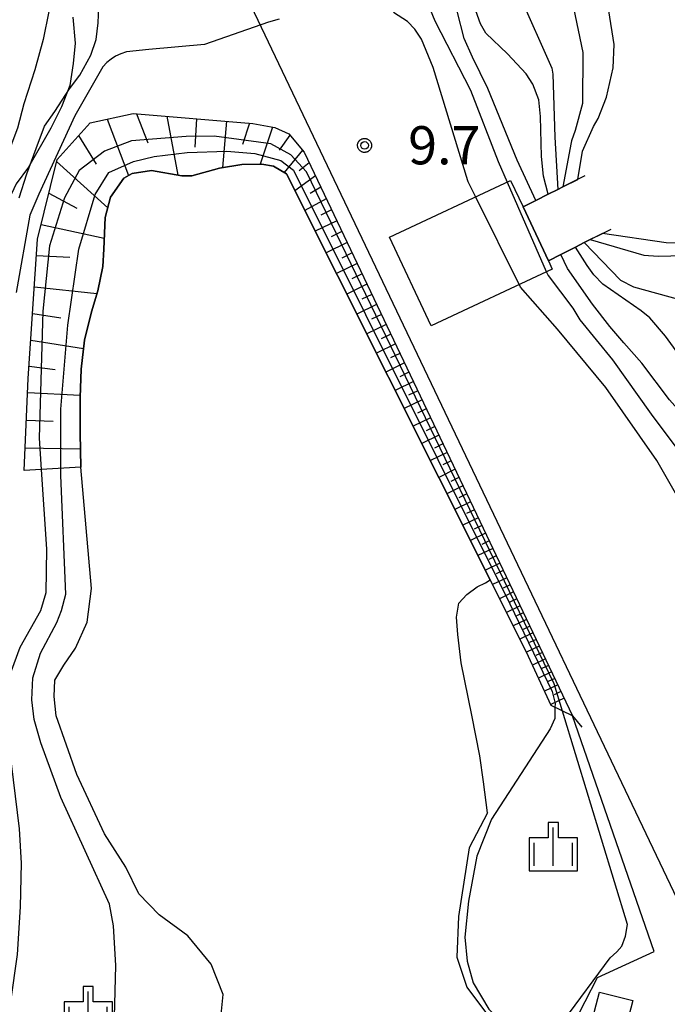
# Model space of a CAD drawing. Extents: x -4000 to -2000, y 93000 to 94500.
# Drawn here: x -2344 to -2280, y 93586 to 93683 of the extents above; entities that cross this region are included whole.
import ezdxf

# ---------------------------------------------------------------- set-up
doc = ezdxf.new("R2010")
doc.units = 0
for name, color, linetype in [('2306000', 7, 'Continuous'), ('3001000', 4, 'Continuous'), ('5105000', 4, 'Continuous'), ('6101110', 6, 'Continuous'), ('6101120', 6, 'Continuous'), ('6101990', 6, 'Continuous'), ('6110000', 1, 'Continuous'), ('6301000', 3, 'Continuous'), ('6334000', 3, 'Continuous'), ('7101000', 2, 'Continuous'), ('7101001', 8, 'Continuous'), ('7102000', 6, 'Continuous'), ('7102001', 8, 'Continuous'), ('7312000', 1, 'Continuous'), ('CLIP_BOX', 4, 'Continuous')]:
    doc.layers.add(name, color=color, linetype=linetype)
doc.styles.add('Dm_Anotation', font='txt.shx', dxfattribs={"bigfont": 'PSCDM.shx'})

# ---------------------------------------------------------------- blocks, each defined once
blk = doc.blocks.new('633400')
at = {"layer": '6334000'}
for points in [[(0, -0.75), (0, 0.75)], [(-0.75, -0.75), (-0.75, 0.15)], [(0.75, -0.75), (0.75, 0.15)]]:
    blk.add_lwpolyline(points, dxfattribs=at)
at = {"layer": 'CLIP_BOX'}
blk.add_lwpolyline([(-0.95, -0.95), (0.95, -0.95), (0.95, 0.35), (0.2, 0.35), (0.2, 0.95), (-0.2, 0.95), (-0.2, 0.35), (-0.95, 0.35), (-0.95, -0.95)], dxfattribs=at)
blk = doc.blocks.new('731200')
at = {"layer": '7312000'}
blk.add_circle((0, 0), 0.15, dxfattribs=at)
at = {"layer": 'CLIP_BOX'}
blk.add_lwpolyline([(-0.209, -0.178), (-0.219, -0.166), (-0.237, -0.14), (-0.251, -0.113), (-0.258, -0.094), (-0.265, -0.075), (-0.269, -0.057), (-0.273, -0.031), (-0.275, -0.008), (-0.274, 0.024), (-0.27, 0.054), (-0.266, 0.071), (-0.261, 0.088), (-0.255, 0.104), (-0.246, 0.124), (-0.239, 0.136), (-0.228, 0.154), (-0.219, 0.166), (-0.202, 0.187), (-0.189, 0.199), (-0.169, 0.217), (-0.151, 0.23), (-0.135, 0.239), (-0.113, 0.251), (-0.101, 0.256), (-0.082, 0.262), (-0.056, 0.269), (-0.04, 0.272), (-0.016, 0.275), (0.004, 0.275), (0.022, 0.274), (0.042, 0.272), (0.065, 0.267), (0.079, 0.264), (0.108, 0.253), (0.121, 0.247), (0.143, 0.235), (0.16, 0.224), (0.18, 0.208), (0.194, 0.194), (0.206, 0.182), (0.222, 0.162), (0.233, 0.146), (0.249, 0.116), (0.257, 0.097), (0.264, 0.075), (0.269, 0.057), (0.273, 0.032), (0.275, 0.014), (0.275, -0.008), (0.274, -0.023), (0.271, -0.048), (0.267, -0.067), (0.261, -0.088), (0.249, -0.117), (0.23, -0.151), (0.219, -0.166), (0.204, -0.184), (0.189, -0.199), (0.172, -0.215), (0.154, -0.228), (0.136, -0.239), (0.124, -0.246), (0.107, -0.253), (0.09, -0.26), (0.071, -0.266), (0.044, -0.271), (0.028, -0.274), (0.009, -0.275), (-0.009, -0.275), (-0.024, -0.274), (-0.041, -0.272), (-0.063, -0.268), (-0.086, -0.261), (-0.101, -0.256), (-0.115, -0.25), (-0.133, -0.241), (-0.148, -0.231), (-0.17, -0.216), (-0.182, -0.206), (-0.197, -0.192)], close=True, dxfattribs=at)

msp = doc.modelspace()

# ---------------------------------------------------------------- linework, layer by layer
at = {"layer": '2306000', "flags": 128}
msp.add_lwpolyline([(-2321.14, 93684.27), (-2259.93, 93555.96)], dxfattribs=at)
at = {"layer": '3001000', "flags": 128}
for points in [[(-2303.46, 93652.84), (-2307.54, 93661.55), (-2295.65, 93667.11), (-2294.43, 93664.51), (-2291.95, 93659.22), (-2291.57, 93658.4)], [(-2283.67, 93586.61), (-2284.67, 93582.73), (-2287.94, 93583.58), (-2286.94, 93587.45)]]:
    msp.add_lwpolyline(points, close=True, dxfattribs=at)
at = {"layer": '5105000', "flags": 128}
for points in [[(-2334.91, 93665.47), (-2333.61, 93667.31), (-2332.81, 93667.8), (-2330.9, 93668.09), (-2327.93, 93667.54), (-2326.95, 93667.54), (-2324.21, 93668.31), (-2322.03, 93668.68), (-2320.06, 93668.71), (-2318.94, 93668.52), (-2317.65, 93667.75), (-2297.66, 93627.9)], [(-2337.83, 93638.97), (-2337.91, 93642.3), (-2337.9, 93645.8), (-2337.8, 93648.58), (-2337.48, 93651.42), (-2336.79, 93654.2), (-2336.17, 93656.26), (-2335.66, 93658.66), (-2335.57, 93660.35), (-2335.45, 93663.46), (-2334.91, 93665.47)], [(-2324.09, 93584.9), (-2323.87, 93587.21), (-2325.04, 93590.19), (-2327.32, 93592.96), (-2330.14, 93595.03), (-2332.14, 93597.07), (-2333.41, 93599.69), (-2335.51, 93602.96), (-2338.22, 93608.81), (-2340.24, 93614.57), (-2340.46, 93616.45), (-2340.4, 93618.07), (-2339.51, 93619.54), (-2338.37, 93621.19), (-2337.21, 93623.74), (-2336.78, 93627.04), (-2337.83, 93638.97)], [(-2297.93, 93605.02), (-2298.3, 93608.09), (-2298.68, 93610.64), (-2299.45, 93614.62), (-2300.52, 93619.75), (-2300.83, 93622.53), (-2300.98, 93624.24), (-2300.75, 93625.6), (-2299.94, 93626.48), (-2298.94, 93627.23), (-2298.11, 93627.62), (-2297.66, 93627.9)], [(-2297.93, 93605.02), (-2299.72, 93601.61), (-2300.78, 93594.85), (-2300.93, 93590.87), (-2299.96, 93587.93), (-2297.24, 93584.3), (-2294.08, 93581.08)]]:
    msp.add_lwpolyline(points, dxfattribs=at)
at = {"layer": '6101110', "flags": 128}
msp.add_lwpolyline([(-2343.4, 93638.62), (-2342.99, 93647.66), (-2342.08, 93661.33), (-2340.17, 93669.17), (-2336.92, 93672.75), (-2332.7, 93673.68), (-2320.95, 93672.69), (-2318.8, 93672.29), (-2317.42, 93671.67), (-2315.92, 93669.88), (-2289.58, 93614.55)], dxfattribs=at)
at = {"layer": '6101120', "flags": 128}
msp.add_lwpolyline([(-2289.58, 93614.55), (-2291.67, 93615.56), (-2294.11, 93620.82), (-2297.66, 93627.9), (-2317.65, 93667.75), (-2318.94, 93668.52), (-2320.06, 93668.71), (-2322.03, 93668.68), (-2324.21, 93668.31), (-2326.95, 93667.54), (-2327.93, 93667.54), (-2330.9, 93668.09), (-2332.81, 93667.8), (-2333.61, 93667.31), (-2334.91, 93665.47), (-2335.45, 93663.46), (-2335.57, 93660.35), (-2335.66, 93658.66), (-2336.17, 93656.26), (-2336.79, 93654.2), (-2337.48, 93651.42), (-2337.8, 93648.58), (-2337.9, 93645.8), (-2337.91, 93642.3), (-2337.83, 93638.97), (-2343.4, 93638.62)], dxfattribs=at)
at = {"layer": '6101990', "flags": 128}
for points in [[(-2335.25, 93673.12), (-2333.14, 93667.6)], [(-2332.36, 93673.65), (-2331.25, 93670.8)], [(-2329.41, 93673.4), (-2328.33, 93667.61)], [(-2326.48, 93673.16), (-2326.64, 93670.37)], [(-2323.54, 93672.91), (-2323.93, 93668.36)], [(-2321.27, 93672.72), (-2321.97, 93670.64)], [(-2319.02, 93672.33), (-2320.23, 93668.71)], [(-2338.05, 93671.51), (-2336.32, 93668.71)], [(-2317.31, 93671.54), (-2318.38, 93670.07)], [(-2316.08, 93670.07), (-2317.88, 93667.89)], [(-2340.22, 93668.95), (-2335.19, 93664.42)], [(-2315.42, 93668.83), (-2316.42, 93668.05)], [(-2314.81, 93667.55), (-2316.82, 93666.09)], [(-2314.28, 93666.43), (-2315.33, 93665.83)], [(-2340.97, 93665.87), (-2338.22, 93664.39)], [(-2313.74, 93665.31), (-2315.84, 93664.14)], [(-2313.23, 93664.23), (-2314.29, 93663.71)], [(-2341.72, 93662.79), (-2335.53, 93661.45)], [(-2312.71, 93663.14), (-2314.82, 93662.11)], [(-2312.21, 93662.08), (-2313.25, 93661.57)], [(-2311.7, 93661.02), (-2313.77, 93660.01)], [(-2342.19, 93659.75), (-2338.9, 93659.57)], [(-2311.21, 93659.99), (-2312.23, 93659.49)], [(-2310.72, 93658.95), (-2312.74, 93657.96)], [(-2310.23, 93657.93), (-2311.23, 93657.44)], [(-2342.39, 93656.66), (-2336.25, 93656)], [(-2309.75, 93656.91), (-2311.73, 93655.95)], [(-2309.27, 93655.92), (-2310.25, 93655.44)], [(-2308.8, 93654.92), (-2310.74, 93653.97)], [(-2342.56, 93654.05), (-2339.81, 93653.61)], [(-2308.34, 93653.95), (-2309.3, 93653.48)], [(-2307.87, 93652.97), (-2309.77, 93652.04)], [(-2307.42, 93652.02), (-2308.36, 93651.56)], [(-2342.74, 93651.44), (-2337.57, 93650.6)], [(-2306.96, 93651.06), (-2308.82, 93650.15)], [(-2306.52, 93650.13), (-2307.44, 93649.68)], [(-2342.91, 93648.86), (-2340.36, 93648.54)], [(-2306.07, 93649.19), (-2307.89, 93648.3)], [(-2305.64, 93648.28), (-2306.54, 93647.83)], [(-2305.2, 93647.36), (-2306.98, 93646.49)], [(-2343.05, 93646.29), (-2337.89, 93646.03)], [(-2304.77, 93646.46), (-2305.66, 93646.03)], [(-2304.34, 93645.57), (-2306.09, 93644.71)], [(-2303.93, 93644.69), (-2304.79, 93644.26)], [(-2343.17, 93643.58), (-2340.54, 93643.49)], [(-2303.51, 93643.81), (-2305.22, 93642.97)], [(-2303.1, 93642.95), (-2303.95, 93642.53)], [(-2302.69, 93642.09), (-2304.37, 93641.27)], [(-2302.29, 93641.24), (-2303.12, 93640.84)], [(-2343.29, 93640.87), (-2337.87, 93640.75)], [(-2301.89, 93640.4), (-2303.53, 93639.6)], [(-2301.49, 93639.58), (-2302.31, 93639.18)], [(-2301.1, 93638.75), (-2302.71, 93637.96)], [(-2300.72, 93637.94), (-2301.51, 93637.55)], [(-2300.33, 93637.13), (-2301.91, 93636.36)], [(-2299.95, 93636.34), (-2300.73, 93635.96)], [(-2299.58, 93635.55), (-2301.12, 93634.8)], [(-2299.21, 93634.77), (-2299.97, 93634.4)], [(-2298.84, 93634), (-2300.35, 93633.26)], [(-2298.12, 93632.48), (-2299.6, 93631.76)], [(-2298.48, 93633.24), (-2299.23, 93632.87)], [(-2297.76, 93631.74), (-2298.49, 93631.38)], [(-2297.41, 93630.99), (-2298.86, 93630.28)], [(-2296.71, 93629.54), (-2298.13, 93628.84)], [(-2297.06, 93630.26), (-2297.78, 93629.91)], [(-2296.37, 93628.82), (-2297.08, 93628.48)], [(-2296.04, 93628.11), (-2297.43, 93627.43)], [(-2295.37, 93626.71), (-2296.73, 93626.05)], [(-2295.7, 93627.41), (-2296.39, 93627.07)], [(-2295.04, 93626.03), (-2295.72, 93625.7)], [(-2294.72, 93625.34), (-2296.06, 93624.7)], [(-2294.4, 93624.67), (-2295.06, 93624.36)], [(-2294.08, 93624), (-2295.4, 93623.38)], [(-2293.46, 93622.69), (-2294.74, 93622.08)], [(-2293.77, 93623.35), (-2294.42, 93623.04)], [(-2293.15, 93622.05), (-2293.79, 93621.74)], [(-2292.84, 93621.4), (-2294.1, 93620.8)], [(-2292.54, 93620.77), (-2293.18, 93620.47)], [(-2292.24, 93620.14), (-2293.51, 93619.54)], [(-2291.64, 93618.87), (-2292.92, 93618.26)], [(-2291.94, 93619.51), (-2292.58, 93619.2)], [(-2291.33, 93618.23), (-2291.98, 93617.92)], [(-2291.03, 93617.59), (-2292.32, 93616.97)], [(-2290.72, 93616.94), (-2291.37, 93616.63)], [(-2290.41, 93616.29), (-2291.72, 93615.66)]]:
    msp.add_lwpolyline(points, dxfattribs=at)
at = {"layer": '6110000', "flags": 128}
for points in [[(-2288.36, 93667.56), (-2290.54, 93666.47), (-2291.03, 93666.22), (-2291.97, 93665.75), (-2293.18, 93665.14), (-2294.43, 93664.51)], [(-2291.95, 93659.22), (-2290.72, 93659.85), (-2289.29, 93660.57), (-2288.42, 93661.01), (-2287.84, 93661.3), (-2286.65, 93661.9), (-2285.8, 93662.33)]]:
    msp.add_lwpolyline(points, dxfattribs=at)
at = {"layer": '6301000', "flags": 128}
for points in [[(-2338.62, 93683.14), (-2338.4, 93680.59), (-2338.58, 93678.57), (-2338.9, 93676.41), (-2339.73, 93674.33), (-2340.79, 93672.24), (-2342.97, 93668.42), (-2344.19, 93666.78), (-2345.13, 93664.73), (-2345.7, 93662.43), (-2346.05, 93660.11), (-2346.47, 93656.31), (-2347.52, 93654.55), (-2348.72, 93653.37), (-2350.17, 93652.24), (-2355.07, 93650.42), (-2377.44, 93650.82), (-2388.95, 93650.89)], [(-2290.75, 93581.82), (-2287.13, 93588.88), (-2281.55, 93591.43), (-2289.58, 93614.55), (-2288.66, 93613.44)]]:
    msp.add_lwpolyline(points, dxfattribs=at)
at = {"layer": '7101000', "flags": 128}
for points in [[(-2289.79, 93685.49), (-2288.56, 93679.67), (-2288.6, 93674.64), (-2289.31, 93672.02), (-2289.67, 93670.99), (-2289.7, 93670.83), (-2290.54, 93666.47)], [(-2299.1, 93665.52), (-2299.81, 93666.96), (-2299.86, 93667.07), (-2303.27, 93678.2), (-2304.4, 93680.96), (-2305.04, 93681.94), (-2305.76, 93682.69), (-2307.14, 93683.59)], [(-2318.36, 93682.93), (-2319.4, 93682.64), (-2325.7, 93680.45), (-2331.15, 93679.94), (-2333.36, 93679.71), (-2333.92, 93679.54), (-2334.43, 93679.31), (-2334.87, 93679.02), (-2335.29, 93678.67), (-2335.68, 93678.25), (-2338.42, 93673.46), (-2341.96, 93665.74), (-2342.84, 93663.68), (-2344.17, 93656.09)], [(-2287.84, 93661.3), (-2282.59, 93659.77), (-2281.17, 93659.67), (-2271.27, 93659.94), (-2265.22, 93660.17), (-2263.65, 93660.37), (-2261.55, 93661.19), (-2260.6, 93661.83), (-2259.08, 93663.39), (-2257.38, 93666.32), (-2256.21, 93669.73), (-2256.09, 93671.9), (-2255.84, 93673.41), (-2255.24, 93674.15), (-2255.17, 93674.14)], [(-2262.87, 93610.81), (-2263.45, 93610.85), (-2264.72, 93610.84), (-2265.47, 93611.18), (-2265.95, 93611.5), (-2266.71, 93612.23), (-2267.71, 93613.53), (-2277.21, 93632.46), (-2281.3, 93639.6), (-2286.3, 93646.79), (-2291.06, 93652.5), (-2294.68, 93656.62)]]:
    msp.add_lwpolyline(points, dxfattribs=at)
at = {"layer": '7101001', "flags": 128}
for points in [[(-2290.54, 93666.47), (-2291.03, 93666.22), (-2291.97, 93665.75), (-2293.18, 93665.14), (-2294.43, 93664.51), (-2291.95, 93659.22), (-2290.72, 93659.85), (-2289.29, 93660.57), (-2288.42, 93661.01), (-2287.84, 93661.3)], [(-2294.68, 93656.62), (-2299.1, 93665.52)]]:
    msp.add_lwpolyline(points, dxfattribs=at)
at = {"layer": '7102000', "flags": 128}
for points in [[(-2289.07, 93667.21), (-2288.61, 93669.97), (-2287.53, 93672.4), (-2287.05, 93673.18), (-2286.24, 93675.26), (-2285.59, 93678.17), (-2285.5, 93680.44), (-2286.02, 93683.74), (-2286.97, 93687.43), (-2286.85, 93690.88), (-2286.45, 93692.61), (-2285.76, 93694.09), (-2282.14, 93698.64), (-2278.41, 93704.82)], [(-2304.23, 93685.58), (-2303.08, 93682.77), (-2299.58, 93675.96), (-2296.87, 93668.95), (-2295.98, 93666.92)], [(-2343.89, 93665.39), (-2343.12, 93667.74), (-2342.21, 93670.23), (-2341.39, 93672.42), (-2340.4, 93673.88), (-2338.95, 93676.11), (-2337.94, 93677.45), (-2336.85, 93679.41), (-2336.34, 93680.92), (-2336.13, 93682.56), (-2336.03, 93684.95)], [(-2294.78, 93685.29), (-2291.62, 93678.12), (-2291.5, 93677.53), (-2291.32, 93671.36), (-2291.03, 93666.22)], [(-2340.97, 93683.67), (-2341.52, 93680.93), (-2342.36, 93677.96), (-2343.42, 93674.63), (-2344.04, 93672.22), (-2345.36, 93668.78), (-2346.74, 93665.66), (-2348.12, 93662.71), (-2349.29, 93659.17), (-2350.24, 93657.03), (-2352.17, 93653.69), (-2353.46, 93651.95), (-2355.08, 93649.72), (-2356.03, 93647.71), (-2356.83, 93645.14), (-2357.61, 93642.08), (-2358.4, 93638.8), (-2359.22, 93635.82), (-2360.06, 93632.83), (-2361.18, 93629.9), (-2362.66, 93626.56), (-2365.14, 93618.71)], [(-2293.18, 93665.14), (-2295.02, 93669.09), (-2297.9, 93676.14), (-2299.41, 93679.19), (-2300.2, 93681.03), (-2300.91, 93683.72)], [(-2291.97, 93665.75), (-2292.41, 93667.51), (-2292.62, 93669.46), (-2292.73, 93673.37), (-2292.89, 93675.01), (-2293.47, 93676.56), (-2294.13, 93677.57), (-2295.97, 93679.53), (-2298.09, 93681.55), (-2298.62, 93682.47), (-2299.22, 93684.2)], [(-2259.53, 93679.59), (-2259.82, 93679.38), (-2260.03, 93678.91), (-2260.14, 93669.81), (-2260.2, 93667.52), (-2260.44, 93666.31), (-2260.87, 93665.17), (-2261.18, 93664.67), (-2262.3, 93663.4), (-2263.18, 93662.62), (-2264.65, 93661.87), (-2265.77, 93661.6), (-2272.09, 93661.1), (-2275.9, 93660.96), (-2280.39, 93660.98), (-2286.65, 93661.9)], [(-2288.42, 93661.01), (-2284.88, 93657.33), (-2283.58, 93656.67), (-2277.76, 93655.05), (-2276.09, 93654.95), (-2270.25, 93655.43), (-2261.68, 93656.91), (-2260.72, 93657.32), (-2257.06, 93659.85), (-2255.83, 93661.59), (-2255.08, 93663.54), (-2254.86, 93663.54)], [(-2255.56, 93652.55), (-2256.11, 93652.51), (-2256.76, 93651.81), (-2260.84, 93646.08), (-2261.22, 93645.64), (-2265.05, 93640.68), (-2265.76, 93639.85), (-2266.23, 93639.47), (-2267.31, 93639.11), (-2267.88, 93639.07), (-2269.06, 93639.29), (-2269.54, 93639.52), (-2270.02, 93639.83), (-2271.7, 93641.41), (-2274.52, 93644.28), (-2275.77, 93645.39), (-2280.46, 93651.83), (-2281.99, 93653.62), (-2282.83, 93654.3), (-2286.61, 93656.93), (-2287.49, 93657.85), (-2288.15, 93658.75), (-2289.29, 93660.57)], [(-2258.12, 93636.01), (-2258.61, 93636.18), (-2260.63, 93636.15), (-2263.01, 93634.9), (-2264.43, 93634.09), (-2267.77, 93634.25), (-2269.65, 93635.08), (-2270.7, 93635.72), (-2272.31, 93636.83), (-2280.07, 93645.57), (-2282.76, 93649.17), (-2284.54, 93651.16), (-2285.93, 93652.76), (-2287.63, 93654.96), (-2290.07, 93658.47), (-2290.72, 93659.85)], [(-2292.15, 93658.16), (-2291.98, 93657.76), (-2289.55, 93654.56), (-2288.85, 93653.43), (-2285.67, 93649.49), (-2281.85, 93644.15), (-2279.04, 93640.4), (-2277.1, 93637.31), (-2275.53, 93634.71), (-2273.34, 93631.39), (-2271.59, 93629.24), (-2269.98, 93627.46), (-2268.89, 93626.52), (-2268.03, 93625.13), (-2267.07, 93623.03), (-2266.41, 93619.49), (-2265.99, 93618.22), (-2265.34, 93617.93), (-2264.4, 93617.97), (-2263.76, 93618.23), (-2262.94, 93618.82), (-2262.15, 93619.64), (-2260.97, 93620.77), (-2260.68, 93620.69)], [(-2341.72, 93638.74), (-2341.19, 93630.92), (-2341.27, 93626.63), (-2341.78, 93624.86), (-2343.83, 93621.27), (-2344.77, 93618.69), (-2345.11, 93616.73), (-2345.08, 93613.07), (-2343.89, 93603.45), (-2343.69, 93600.09), (-2343.8, 93595.81), (-2344.08, 93591.12), (-2346.08, 93577.28), (-2346.3, 93574.3), (-2346.82, 93571.7), (-2347.81, 93569.14), (-2351.41, 93563.43), (-2354, 93557.9), (-2356.85, 93548.17), (-2358.49, 93541.26), (-2361.4, 93521.21), (-2362.19, 93511.55), (-2362.18, 93503.84), (-2360.05, 93487.51)], [(-2334.52, 93585.03), (-2334.41, 93590.06), (-2334.62, 93593.94), (-2335.03, 93596.07), (-2339.81, 93606.53), (-2341.76, 93611.89), (-2342.4, 93614.18), (-2342.64, 93616.12), (-2342.53, 93618.28), (-2341.79, 93620.7), (-2340.19, 93623.73), (-2339.74, 93624.89), (-2339.32, 93626.49), (-2339.8, 93638.15), (-2339.8, 93638.85)], [(-2291.3, 93615.38), (-2291.32, 93614.31), (-2291.76, 93613.27), (-2297.54, 93604.42), (-2298.98, 93600.79), (-2299.78, 93596.38), (-2300.16, 93592.82), (-2299.92, 93590.49), (-2299.32, 93588.36), (-2297.8, 93585.77), (-2292.45, 93580.28)], [(-2291.07, 93581.51), (-2291.15, 93582.33), (-2291.01, 93583.47), (-2290.42, 93584.64), (-2285.87, 93590.81), (-2285.22, 93591.38), (-2284.75, 93591.95), (-2284.37, 93592.93), (-2284.19, 93594.09), (-2290.56, 93615.02)]]:
    msp.add_lwpolyline(points, dxfattribs=at)
at = {"layer": '7102001', "flags": 128}
for points in [[(-2291.38, 93617.71), (-2315.67, 93667.94), (-2317.21, 93669.62), (-2319.2, 93670.71), (-2324.74, 93671.46), (-2327.49, 93671.4), (-2332.85, 93670.98), (-2335.51, 93669.97), (-2338.01, 93668.08), (-2339.44, 93665.4), (-2340.9, 93660.69), (-2341.55, 93654.27), (-2341.93, 93641.8), (-2341.72, 93638.74)], [(-2339.8, 93638.85), (-2339.79, 93644.66), (-2339.11, 93652.91), (-2338.04, 93660.37), (-2336.43, 93665.73), (-2335.08, 93667.88), (-2332.67, 93668.95), (-2330.64, 93669.46), (-2327.39, 93669.86), (-2323.51, 93669.98), (-2320.77, 93669.76), (-2318.22, 93669.07), (-2316.95, 93668.1), (-2295.72, 93625.56), (-2291.59, 93616.96), (-2291.29, 93615.78), (-2291.3, 93615.38)], [(-2286.65, 93661.9), (-2288.42, 93661.01), (-2289.29, 93660.57), (-2290.72, 93659.85), (-2291.95, 93659.22), (-2294.43, 93664.51), (-2293.18, 93665.14), (-2291.97, 93665.75), (-2291.03, 93666.22), (-2290.54, 93666.47), (-2289.07, 93667.21)], [(-2295.98, 93666.92), (-2292.15, 93658.16)], [(-2291.03, 93666.22), (-2291.97, 93665.75), (-2293.18, 93665.14), (-2294.43, 93664.51), (-2291.95, 93659.22), (-2290.72, 93659.85), (-2289.29, 93660.57), (-2288.42, 93661.01)], [(-2289.29, 93660.57), (-2290.72, 93659.85), (-2291.95, 93659.22), (-2294.43, 93664.51), (-2291.97, 93665.75)], [(-2290.72, 93659.85), (-2291.95, 93659.22), (-2294.43, 93664.51), (-2293.18, 93665.14)], [(-2290.56, 93615.02), (-2291.38, 93617.71)]]:
    msp.add_lwpolyline(points, dxfattribs=at)

# ---------------------------------------------------------------- block references
at = {"layer": '6334000', "xscale": 2.5, "yscale": 2.5, "zscale": 2.5}
for p in [(-2291.47, 93601.71), (-2337.11, 93585.62)]:
    msp.add_blockref('633400', p, dxfattribs=at)
at = {"layer": '7312000', "xscale": 2.5, "yscale": 2.5, "zscale": 2.5}
msp.add_blockref('731200', (-2309.99, 93670.54, 9.72), dxfattribs=at)

# ---------------------------------------------------------------- texts
at = {"layer": '7312000', "style": 'Dm_Anotation'}
msp.add_text('9.7', height=3.75, dxfattribs=at).set_placement((-2305.71, 93668.68))

doc.saveas('drawing.dxf')
